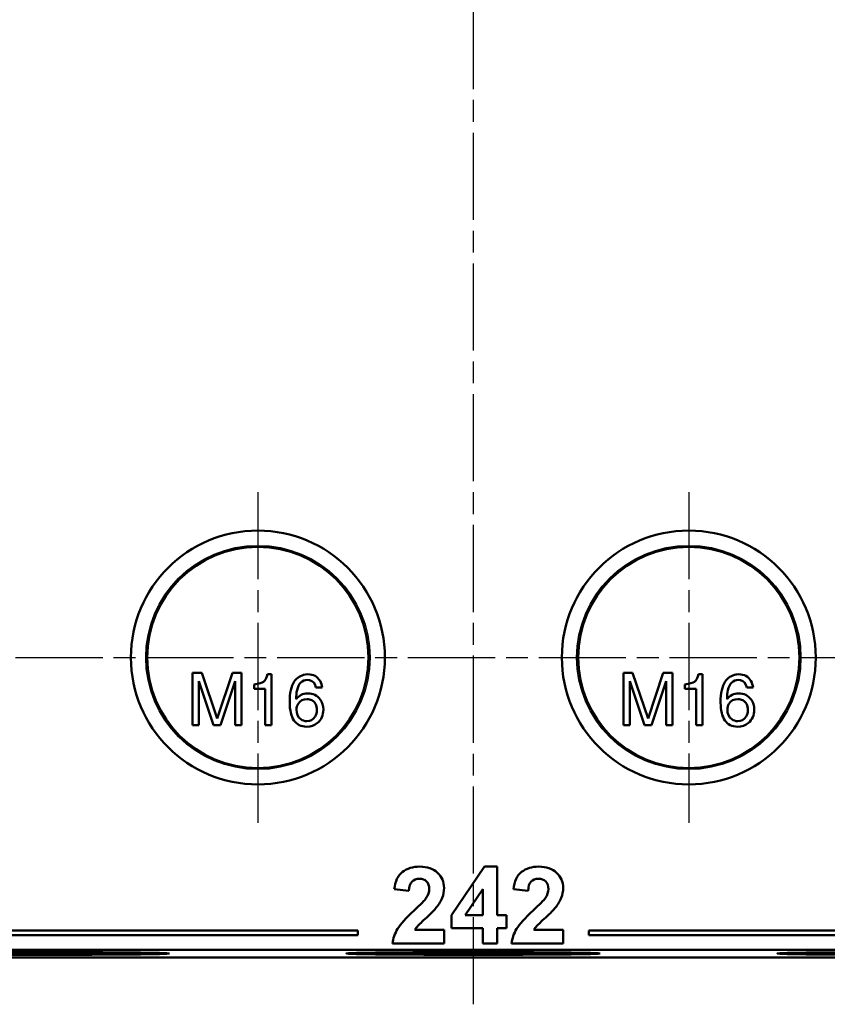
# Model space of a CAD drawing. Units: millimetres. Extents: x 1 to 1190, y 1 to 840.
# Drawn here: x 974 to 1026, y 286 to 350 of the extents above; entities that cross this region are included whole.
import ezdxf

# ---------------------------------------------------------------- set-up
doc = ezdxf.new("R2010")
doc.units = ezdxf.units.MM
doc.linetypes.add('CHAIN', pattern=[0.3543, 0.2362, -0.0295, 0.0591, -0.0295])
doc.linetypes.add('DASH_DOT', pattern=[0.37, 0.24, -0.06, 0.01, -0.06])
for name, color, linetype, lineweight in [('Mittellinie (ISO)', 1, 'DASH_DOT', 25), ('Mittelpunktmarkierung (ISO)', 1, 'DASH_DOT', 25), ('Sichtbar (ISO)', 7, 'Continuous', 50), ('Sichtbar schmal (ISO)', 1, 'Continuous', 25)]:
    doc.layers.add(name, color=color, linetype=linetype, lineweight=lineweight)

msp = doc.modelspace()

# ---------------------------------------------------------------- linework, layer by layer
at = {"layer": 'Mittellinie (ISO)', "linetype": 'CHAIN', "ltscale": 23.990969}
for p, q in [((1003.4657795, 285.7007465), (1003.4657795, 508.1135802)), ((922.7157795, 308.2475709), (1084.2157795, 308.2475709))]:
    msp.add_line(p, q, dxfattribs=at)
at = {"layer": 'Mittelpunktmarkierung (ISO)', "linetype": 'CHAIN', "ltscale": 23.990969}
for p, q in [((989.4657795, 318.9975709), (989.4657795, 297.4975709)), ((1017.4657795, 318.9975709), (1017.4657795, 297.4975709))]:
    msp.add_line(p, q, dxfattribs=at)
at = {"layer": 'Sichtbar (ISO)'}
for p, q in [((985.2137301, 307.2475709), (985.8141552, 307.2475709)), ((985.2137301, 303.8546311), (985.2137301, 307.2475709)), ((985.6233287, 306.6983856), (985.6233287, 303.8546311)), ((986.5867644, 303.8546311), (985.6233287, 306.6983856)), ((985.8141552, 307.2475709), (986.8194562, 304.29214)), ((986.8194562, 304.29214), (987.8061859, 307.2475709)), ((987.9969769, 306.6983856), (987.0428801, 303.8546311)), ((987.8061859, 307.2475709), (988.4065755, 307.2475709)), ((987.9969769, 303.8546311), (987.9969769, 306.6983856)), ((988.4065755, 307.2475709), (988.4065755, 303.8546311)), ((989.8308141, 306.6657881), (989.8354658, 306.6657881)), ((990.0867999, 307.1545013), (990.3567409, 307.1545013)), ((990.3567409, 307.1545013), (990.3567409, 303.8546311)), ((992.5496116, 307.1405462), (992.7124923, 307.1545013)), ((992.8149009, 306.7775001), (992.6845821, 306.7914552)), ((1013.2137301, 307.2475709), (1013.8141552, 307.2475709)), ((1013.2137301, 303.8546311), (1013.2137301, 307.2475709)), ((1013.6233287, 306.6983856), (1013.6233287, 303.8546311)), ((1014.5867644, 303.8546311), (1013.6233287, 306.6983856)), ((1013.8141552, 307.2475709), (1014.8194562, 304.29214)), ((1014.8194562, 304.29214), (1015.8061859, 307.2475709)), ((1015.9969769, 306.6983856), (1015.0428801, 303.8546311)), ((1015.8061859, 307.2475709), (1016.4065755, 307.2475709)), ((1015.9969769, 303.8546311), (1015.9969769, 306.6983856)), ((1016.4065755, 307.2475709), (1016.4065755, 303.8546311)), ((1017.8308141, 306.6657881), (1017.8354658, 306.6657881)), ((1018.0867999, 307.1545013), (1018.3567409, 307.1545013)), ((1018.3567409, 307.1545013), (1018.3567409, 303.8546311)), ((1020.5496116, 307.1405462), (1020.7124923, 307.1545013)), ((1020.8149009, 306.7775001), (1020.6845821, 306.7914552)), ((989.2164339, 306.2050207), (989.2164339, 306.4982557)), ((989.9471777, 306.2050207), (989.2164339, 306.2050207)), ((989.9471777, 303.8546311), (989.9471777, 306.2050207)), ((993.6480178, 306.2934742), (993.2384546, 306.2934742)), ((1017.2164339, 306.2050207), (1017.2164339, 306.4982557)), ((1017.9471777, 306.2050207), (1017.2164339, 306.2050207)), ((1017.9471777, 303.8546311), (1017.9471777, 306.2050207)), ((1021.6480178, 306.2934742), (1021.2384546, 306.2934742)), ((991.53032, 305.3020927), (991.53032, 305.3579487)), ((1019.53032, 305.3020927), (1019.53032, 305.3579487)), ((985.6233287, 303.8546311), (985.2137301, 303.8546311)), ((987.0428801, 303.8546311), (986.5867644, 303.8546311)), ((988.4065755, 303.8546311), (987.9969769, 303.8546311)), ((990.3567409, 303.8546311), (989.9471777, 303.8546311)), ((1013.6233287, 303.8546311), (1013.2137301, 303.8546311)), ((1015.0428801, 303.8546311), (1014.5867644, 303.8546311)), ((1016.4065755, 303.8546311), (1015.9969769, 303.8546311)), ((1018.3567409, 303.8546311), (1017.9471777, 303.8546311)), ((1002.0405077, 291.48788), (1004.2008338, 294.6502441)), ((1004.2008338, 294.6502441), (1005.0024643, 294.6502441)), ((1005.0024643, 294.6502441), (1005.0024643, 291.4912767)), ((999.2789588, 293.0809506), (998.3278719, 293.1760593)), ((1004.0785512, 293.193043), (1002.9338501, 291.4912767)), ((1004.0785512, 291.4912767), (1004.0785512, 293.193043)), ((1007.0167306, 293.0809506), (1006.0656436, 293.1760593)), ((1002.0405077, 290.6522821), (1002.0405077, 291.48788)), ((1002.9338501, 291.4912767), (1004.0785512, 291.4912767)), ((1005.0024643, 291.4912767), (1005.6206708, 291.4912767)), ((1005.6206708, 291.4912767), (1005.6206708, 290.6522821)), ((1004.0785512, 290.6522821), (1002.0405077, 290.6522821)), ((1004.0785512, 289.6502441), (1004.0785512, 290.6522821)), ((1005.6206708, 290.6522821), (1005.0024643, 290.6522821)), ((1005.0024643, 290.6522821), (1005.0024643, 289.6502441)), ((882.6157795, 290.5002441), (995.9657795, 290.5002441)), ((995.9657795, 290.2002441), (882.6157795, 290.2002441)), ((995.9657795, 290.2002441), (995.9657795, 290.5002441)), ((999.6661871, 290.536793), (1001.5615675, 290.536793)), ((1001.5615675, 290.536793), (1001.5615675, 289.6502441)), ((1007.4039588, 290.536793), (1009.2993393, 290.536793)), ((1009.2993393, 290.536793), (1009.2993393, 289.6502441)), ((1010.9657795, 290.5002441), (1010.9657795, 290.2002441)), ((1010.9657795, 290.5002441), (1124.3157795, 290.5002441)), ((1124.3157795, 290.2002441), (1010.9657795, 290.2002441)), ((1001.5615675, 289.6502441), (998.2157795, 289.6502441)), ((1005.0024643, 289.6502441), (1004.0785512, 289.6502441)), ((1009.2993393, 289.6502441), (1005.9535512, 289.6502441)), ((877.2689975, 288.7475709), (1129.6625615, 288.7475709)), ((1129.4112318, 289.2502441), (877.5203272, 289.2502441)), ((974.5748181, 289.0501591), (974.9843812, 289.0501591)), ((974.5748181, 289.0156036), (974.5748181, 289.0501591)), ((974.844759, 289.0156036), (974.5748181, 289.0156036)), ((974.844759, 289.0156036), (974.844759, 289.0501591)), ((974.9843812, 289.0501591), (974.9843812, 289.0255463)), ((974.9843812, 289.0255463), (975.7151251, 289.0255463)), ((975.0169787, 289.0198924), (975.0169787, 289.0255463)), ((975.0960932, 289.0207213), (975.0960932, 289.0255463)), ((975.1007449, 289.0207213), (975.0960932, 289.0207213)), ((975.1007449, 289.0207213), (975.1007449, 289.0255463)), ((975.7151251, 289.0255463), (975.7151251, 289.0224756)), ((976.5249835, 289.0501591), (976.9345821, 289.0501591)), ((976.5249835, 289.014629), (976.5249835, 289.0501591)), ((977.125373, 289.014629), (976.5249835, 289.014629)), ((976.9345821, 289.0203799), (977.8886789, 289.0501591)), ((976.9345821, 289.0501591), (976.9345821, 289.0203799)), ((978.1121028, 289.0455776), (977.125373, 289.014629)), ((977.125373, 289.014629), (977.125373, 289.0263349)), ((977.8886789, 289.0501591), (978.3447946, 289.0501591)), ((978.1121028, 289.0455776), (978.1121028, 289.0501591)), ((979.1174038, 289.014629), (978.1121028, 289.0455776)), ((978.3447946, 289.0501591), (979.3082302, 289.0203799)), ((979.1174038, 289.014629), (979.1174038, 289.0262782)), ((979.7178289, 289.014629), (979.1174038, 289.014629)), ((979.3082302, 289.0501591), (979.7178289, 289.0501591)), ((979.3082302, 289.0203799), (979.3082302, 289.0501591)), ((979.7178289, 289.0501591), (979.7178289, 289.014629)), ((982.653145, 289.046559), (982.6494037, 289.003763)), ((996.2777222, 289.0043144), (996.274034, 289.0464775)), ((999.2835412, 289.0246201), (999.6931043, 289.0246201)), ((999.6326321, 289.0399728), (999.6326321, 289.0490583)), ((1000.1166581, 289.0195514), (1000.2469768, 289.0194053)), ((1000.2190666, 289.0156036), (1000.2190666, 289.0194366)), ((1000.3819473, 289.0157497), (1000.2190666, 289.0156036)), ((1000.3819473, 289.0157497), (1000.3819473, 289.0195373)), ((1000.9590784, 289.0397292), (1000.9590784, 289.0489427)), ((1000.9823369, 289.0325158), (1000.9823369, 289.048723)), ((1001.1033523, 289.020526), (1001.1033523, 289.0472725)), ((1001.401239, 289.0350016), (1001.401239, 289.0344167)), ((1002.5748181, 289.0501591), (1002.9843812, 289.0501591)), ((1002.5748181, 289.0156036), (1002.5748181, 289.0501591)), ((1002.844759, 289.0156036), (1002.5748181, 289.0156036)), ((1002.844759, 289.0156036), (1002.844759, 289.0501591)), ((1002.9843812, 289.0501591), (1002.9843812, 289.0255463)), ((1002.9843812, 289.0255463), (1003.7151251, 289.0255463)), ((1003.0169787, 289.0198924), (1003.0169787, 289.0255463)), ((1003.0960932, 289.0207213), (1003.0960932, 289.0255463)), ((1003.1007449, 289.0207213), (1003.0960932, 289.0207213)), ((1003.1007449, 289.0207213), (1003.1007449, 289.0255463)), ((1003.7151251, 289.0255463), (1003.7151251, 289.0224756)), ((1004.5249835, 289.0501591), (1004.9345821, 289.0501591)), ((1004.5249835, 289.014629), (1004.5249835, 289.0501591)), ((1005.125373, 289.014629), (1004.5249835, 289.014629)), ((1004.9345821, 289.0203799), (1005.8886789, 289.0501591)), ((1004.9345821, 289.0501591), (1004.9345821, 289.0203799)), ((1006.1121028, 289.0455776), (1005.125373, 289.014629)), ((1005.125373, 289.014629), (1005.125373, 289.0263349)), ((1005.8886789, 289.0501591), (1006.3447946, 289.0501591)), ((1006.1121028, 289.0455776), (1006.1121028, 289.0501591)), ((1007.1174038, 289.014629), (1006.1121028, 289.0455776)), ((1006.3447946, 289.0501591), (1007.3082302, 289.0203799)), ((1007.1174038, 289.014629), (1007.1174038, 289.0262782)), ((1007.7178289, 289.014629), (1007.1174038, 289.014629)), ((1007.3082302, 289.0501591), (1007.7178289, 289.0501591)), ((1007.3082302, 289.0203799), (1007.3082302, 289.0501591)), ((1007.7178289, 289.0501591), (1007.7178289, 289.014629)), ((1010.653145, 289.046559), (1010.6494037, 289.003763)), ((1024.2777222, 289.0043144), (1024.274034, 289.0464775))]:
    msp.add_line(p, q, dxfattribs=at)
for centre, radius in [((989.4657795, 308.2475709), 8.25), ((1017.4657795, 308.2475709), 8.25), ((989.4657795, 308.2475709), 7.1900272), ((1017.4657795, 308.2475709), 7.1900272)]:
    msp.add_circle(centre, radius, dxfattribs=at)
for centre in [(975.4657795, 289.0041437), (1003.4657795, 289.0041437), (1031.4657795, 289.0041437)]:
    msp.add_ellipse(centre, major_axis=(8.25, 0), ratio=0.0104723583, dxfattribs=at)
for points in [[(989.2164339, 306.4982557), (989.5329392, 306.5385942), (989.7377326, 306.5944383), (989.8308141, 306.6657881)], [(989.9145803, 306.7449381), (989.9735492, 306.8193891), (990.0309558, 306.9559101), (990.0867999, 307.1545013)], [(991.53032, 305.3579487), (991.53032, 305.9319905), (991.6296155, 306.3741511), (991.8282067, 306.6844305)], [(991.8282067, 306.6844305), (992.001965, 306.9419668), (992.2424334, 307.0940054), (992.5496116, 307.1405462)], [(992.6845821, 306.7914552), (992.3401665, 306.7914552), (992.1152157, 306.568055), (992.0097297, 306.1212545)], [(992.7124923, 307.1545013), (993.0693361, 307.1545013), (993.3330866, 307.0102155), (993.5037439, 306.7216441)], [(993.2384546, 306.2934742), (993.1825868, 306.5665162), (993.0414022, 306.7278582), (992.8149009, 306.7775001)], [(993.5037439, 306.7216441), (993.5750937, 306.6006524), (993.623185, 306.4579291), (993.6480178, 306.2934742)], [(1017.2164339, 306.4982557), (1017.5329392, 306.5385942), (1017.7377326, 306.5944383), (1017.8308141, 306.6657881)], [(1017.9145803, 306.7449381), (1017.9735492, 306.8193891), (1018.0309558, 306.9559101), (1018.0867999, 307.1545013)], [(1019.53032, 305.3579487), (1019.53032, 305.9319905), (1019.6296155, 306.3741511), (1019.8282067, 306.6844305)], [(1019.8282067, 306.6844305), (1020.001965, 306.9419668), (1020.2424334, 307.0940054), (1020.5496116, 307.1405462)], [(1020.6845821, 306.7914552), (1020.3401665, 306.7914552), (1020.1152157, 306.568055), (1020.0097297, 306.1212545)], [(1020.7124923, 307.1545013), (1021.0693361, 307.1545013), (1021.3330866, 307.0102155), (1021.5037439, 306.7216441)], [(1021.2384546, 306.2934742), (1021.1825868, 306.5665162), (1021.0414022, 306.7278582), (1020.8149009, 306.7775001)], [(1021.5037439, 306.7216441), (1021.5750937, 306.6006524), (1021.623185, 306.4579291), (1021.6480178, 306.2934742)], [(992.0097297, 306.1212545), (991.9693913, 305.9536984), (991.949222, 305.7597708), (991.949222, 305.5394718)], [(1020.0097297, 306.1212545), (1019.9693913, 305.9536984), (1019.949222, 305.7597708), (1019.949222, 305.5394718)], [(991.949222, 305.5394718), (992.1291827, 305.7846036), (992.3820555, 305.9071695), (992.7078406, 305.9071695)], [(992.6566719, 305.5441235), (992.3929095, 305.5441235), (992.1989819, 305.4417268), (992.0748891, 305.2369334)], [(992.9684782, 305.4743124), (992.8784979, 305.5208531), (992.7745624, 305.5441235), (992.6566719, 305.5441235)], [(992.7078406, 305.9071695), (993.0522562, 305.9071695), (993.3206584, 305.7784013), (993.5130473, 305.5208649)], [(993.2989268, 304.8273702), (993.2989268, 305.1438519), (993.1887773, 305.3594993), (992.9684782, 305.4743124)], [(993.5130473, 305.5208649), (993.6495683, 305.3378031), (993.7178289, 305.1175041), (993.7178289, 304.8599677)], [(1019.949222, 305.5394718), (1020.1291827, 305.7846036), (1020.3820555, 305.9071695), (1020.7078406, 305.9071695)], [(1020.6566719, 305.5441235), (1020.3929095, 305.5441235), (1020.1989819, 305.4417268), (1020.0748891, 305.2369334)], [(1020.9684782, 305.4743124), (1020.8784979, 305.5208531), (1020.7745624, 305.5441235), (1020.6566719, 305.5441235)], [(1020.7078406, 305.9071695), (1021.0522562, 305.9071695), (1021.3206584, 305.7784013), (1021.5130473, 305.5208649)], [(1021.2989268, 304.8273702), (1021.2989268, 305.1438519), (1021.1887773, 305.3594993), (1020.9684782, 305.4743124)], [(1021.5130473, 305.5208649), (1021.6495683, 305.3378031), (1021.7178289, 305.1175041), (1021.7178289, 304.8599677)], [(991.8095644, 304.1571695), (991.6296037, 304.4271105), (991.5365222, 304.8087515), (991.53032, 305.3020927)], [(992.0748891, 305.2369334), (992.0066167, 305.1283462), (991.9724806, 304.999578), (991.9724806, 304.8506287)], [(991.9724806, 304.8506287), (991.9724806, 304.5837889), (992.0671126, 304.3790074), (992.2563766, 304.236284)], [(993.1825987, 304.4038165), (993.2601508, 304.5248318), (993.2989268, 304.6660164), (993.2989268, 304.8273702)], [(993.7178289, 304.8599677), (993.7178289, 304.4907193), (993.5906112, 304.2005973), (993.336176, 303.9896016)], [(1019.8095644, 304.1571695), (1019.6296037, 304.4271105), (1019.5365222, 304.8087515), (1019.53032, 305.3020927)], [(1020.0748891, 305.2369334), (1020.0066167, 305.1283462), (1019.9724806, 304.999578), (1019.9724806, 304.8506287)], [(1019.9724806, 304.8506287), (1019.9724806, 304.5837889), (1020.0671126, 304.3790074), (1020.2563766, 304.236284)], [(1021.1825987, 304.4038165), (1021.2601508, 304.5248318), (1021.2989268, 304.6660164), (1021.2989268, 304.8273702)], [(1021.7178289, 304.8599677), (1021.7178289, 304.4907193), (1021.5906112, 304.2005973), (1021.336176, 303.9896016)], [(992.6380295, 303.7475709), (992.2688049, 303.7475709), (991.9926498, 303.8841038), (991.8095644, 304.1571695)], [(992.2563766, 304.236284), (992.3680886, 304.152506), (992.4968568, 304.110617), (992.6426813, 304.110617)], [(992.6426813, 304.110617), (992.8785097, 304.110617), (993.0584821, 304.2083501), (993.1825987, 304.4038165)], [(1020.6380295, 303.7475709), (1020.2688049, 303.7475709), (1019.9926498, 303.8841038), (1019.8095644, 304.1571695)], [(1020.2563766, 304.236284), (1020.3680886, 304.152506), (1020.4968568, 304.110617), (1020.6426813, 304.110617)], [(1020.6426813, 304.110617), (1020.8785097, 304.110617), (1021.0584821, 304.2083501), (1021.1825987, 304.4038165)], [(993.336176, 303.9896016), (993.1438108, 303.8282478), (992.9110953, 303.7475709), (992.6380295, 303.7475709)], [(1021.336176, 303.9896016), (1021.1438108, 303.8282478), (1020.9110953, 303.7475709), (1020.6380295, 303.7475709)], [(998.8611599, 294.3071734), (999.160073, 294.5358872), (999.5337143, 294.6502441), (999.9820838, 294.6502441)], [(999.9820838, 294.6502441), (1000.4734787, 294.6502441), (1000.8595748, 294.5177713), (1001.1403719, 294.2528256)], [(1006.5989317, 294.3071734), (1006.8978447, 294.5358872), (1007.271486, 294.6502441), (1007.7198556, 294.6502441)], [(1007.7198556, 294.6502441), (1008.2112505, 294.6502441), (1008.5973465, 294.5177713), (1008.8781436, 294.2528256)], [(998.3278719, 293.1760593), (998.3844842, 293.7014216), (998.5622469, 294.0784596), (998.8611599, 294.3071734)], [(999.9583067, 293.8588039), (999.7590313, 293.8588039), (999.6005168, 293.7987948), (999.4827632, 293.6787767)], [(1000.4321518, 293.6872686), (1000.3177949, 293.8016254), (1000.1598465, 293.8588039), (999.9583067, 293.8588039)], [(1001.1403719, 294.2528256), (1001.4211689, 293.98788), (1001.5615675, 293.6583963), (1001.5615675, 293.2643745)], [(1006.0656436, 293.1760593), (1006.1222559, 293.7014216), (1006.3000186, 294.0784596), (1006.5989317, 294.3071734)], [(1007.6960784, 293.8588039), (1007.496803, 293.8588039), (1007.3382885, 293.7987948), (1007.2205349, 293.6787767)], [(1008.1699235, 293.6872686), (1008.0555666, 293.8016254), (1007.8976182, 293.8588039), (1007.6960784, 293.8588039)], [(1008.8781436, 294.2528256), (1009.1589407, 293.98788), (1009.2993393, 293.6583963), (1009.2993393, 293.2643745)], [(999.4827632, 293.6787767), (999.3650095, 293.5587586), (999.2970748, 293.3594832), (999.2789588, 293.0809506)], [(1000.4066762, 292.6122006), (1000.5380168, 292.8092114), (1000.6036871, 293.0039579), (1000.6036871, 293.1964398)], [(1000.6036871, 293.1964398), (1000.6036871, 293.409302), (1000.5465086, 293.5729117), (1000.4321518, 293.6872686)], [(1001.5615675, 293.2643745), (1001.5615675, 293.0401897), (1001.5213727, 292.8267613), (1001.4409833, 292.6240892)], [(1007.2205349, 293.6787767), (1007.1027813, 293.5587586), (1007.0348465, 293.3594832), (1007.0167306, 293.0809506)], [(1008.144448, 292.6122006), (1008.2757885, 292.8092114), (1008.3414588, 293.0039579), (1008.3414588, 293.1964398)], [(1008.3414588, 293.1964398), (1008.3414588, 293.409302), (1008.2842804, 293.5729117), (1008.1699235, 293.6872686)], [(1009.2993393, 293.2643745), (1009.2993393, 293.0401897), (1009.2591445, 292.8267613), (1009.178755, 292.6240892)], [(999.615236, 291.7969832), (1000.0454896, 292.1977984), (1000.309303, 292.4695375), (1000.4066762, 292.6122006)], [(1001.4409833, 292.6240892), (1001.3605938, 292.4214171), (1001.2332161, 292.2091209), (1001.0588501, 291.9872006)], [(1007.3530077, 291.7969832), (1007.7832613, 292.1977984), (1008.0470748, 292.4695375), (1008.144448, 292.6122006)], [(1009.178755, 292.6240892), (1009.0983655, 292.4214171), (1008.9709878, 292.2091209), (1008.7966219, 291.9872006)], [(1001.0588501, 291.9872006), (1000.943361, 291.8400086), (1000.7350276, 291.6282785), (1000.4338501, 291.3520104)], [(1008.7966219, 291.9872006), (1008.6811327, 291.8400086), (1008.4727994, 291.6282785), (1008.1716219, 291.3520104)], [(998.5418664, 290.6030294), (998.7230258, 290.9030747), (999.0808157, 291.3010593), (999.615236, 291.7969832)], [(1000.4338501, 291.3520104), (1000.1326726, 291.0757423), (999.941889, 290.8923183), (999.8614996, 290.8017387)], [(1006.2796382, 290.6030294), (1006.4607976, 290.9030747), (1006.8185874, 291.3010593), (1007.3530077, 291.7969832)], [(1008.1716219, 291.3520104), (1007.8704443, 291.0757423), (1007.6796608, 290.8923183), (1007.5992713, 290.8017387)], [(999.8614996, 290.8017387), (999.7811101, 290.7111589), (999.7160059, 290.6228437), (999.6661871, 290.536793)], [(1007.5992713, 290.8017387), (1007.5188818, 290.7111589), (1007.4537776, 290.6228437), (1007.4039588, 290.536793)], [(998.2157795, 289.6502441), (998.2520113, 289.985389), (998.360707, 290.3029841), (998.5418664, 290.6030294)], [(1005.9535512, 289.6502441), (1005.9897831, 289.985389), (1006.0984787, 290.3029841), (1006.2796382, 290.6030294)], [(975.0169787, 289.0198924), (974.9580097, 289.0191128), (974.9006032, 289.0176832), (974.844759, 289.0156036)], [(975.7151251, 289.0224756), (975.3986198, 289.0220532), (975.1938264, 289.0214684), (975.1007449, 289.0207213)], [(999.2137301, 289.0396314), (999.2137301, 289.0434981), (999.3409477, 289.0465362), (999.595383, 289.0487457)], [(999.4185117, 289.0327106), (999.2819906, 289.0346276), (999.2137301, 289.0369346), (999.2137301, 289.0396314)], [(999.4278151, 289.0201363), (999.3564653, 289.0214033), (999.308374, 289.0228979), (999.2835412, 289.0246201)], [(1000.2237183, 289.0286654), (999.8793027, 289.0286654), (999.6109005, 289.0300138), (999.4185117, 289.0327106)], [(1000.2190666, 289.0156036), (999.8622228, 289.0156036), (999.5984723, 289.0171145), (999.4278151, 289.0201363)], [(999.595383, 289.0487457), (999.7877482, 289.0504354), (1000.0204636, 289.0512802), (1000.2935294, 289.0512802)], [(999.7489603, 289.0444081), (999.6714082, 289.0431409), (999.6326321, 289.0416624), (999.6326321, 289.0399728)], [(999.6326321, 289.0399728), (999.6326321, 289.0366586), (999.7427817, 289.0344004), (999.9630808, 289.0331981)], [(999.6931043, 289.0246201), (999.7489721, 289.0217608), (999.8901567, 289.0200713), (1000.1166581, 289.0195514)], [(1000.2888777, 289.0474785), (1000.0530493, 289.0474785), (999.8730768, 289.046455), (999.7489603, 289.0444081)], [(999.9630808, 289.0331981), (1000.0530611, 289.0327108), (1000.1569965, 289.0324671), (1000.2748871, 289.0324671)], [(1000.9823369, 289.0325158), (1000.8023763, 289.0299488), (1000.5495034, 289.0286654), (1000.2237183, 289.0286654)], [(1000.2469768, 289.0194053), (1000.5913925, 289.0194053), (1000.8163433, 289.0217447), (1000.9218292, 289.0264235)], [(1000.2748871, 289.0324671), (1000.5386494, 289.0324671), (1000.732577, 289.0335394), (1000.8566698, 289.0356839)], [(1000.6751823, 289.0461625), (1000.5634704, 289.0470398), (1000.4347022, 289.0474785), (1000.2888777, 289.0474785)], [(1000.2935294, 289.0512802), (1000.6627541, 289.0512802), (1000.9389092, 289.0498505), (1001.1219946, 289.046991)], [(1001.1033523, 289.020526), (1000.9295939, 289.0178292), (1000.6891256, 289.0162371), (1000.3819473, 289.0157497)], [(1000.9590784, 289.0397292), (1000.9590784, 289.0425235), (1000.8644464, 289.0446679), (1000.6751823, 289.0461625)], [(1000.8566698, 289.0356839), (1000.9249422, 289.036821), (1000.9590784, 289.0381695), (1000.9590784, 289.0397292)], [(1000.9218292, 289.0264235), (1000.9621677, 289.0281781), (1000.9823369, 289.0302089), (1000.9823369, 289.0325158)], [(1001.401239, 289.0344167), (1001.401239, 289.0284054), (1001.3019434, 289.0237752), (1001.1033523, 289.020526)], [(1001.1219946, 289.046991), (1001.3019552, 289.0441642), (1001.3950367, 289.0401677), (1001.401239, 289.0350016)], [(1003.0169787, 289.0198924), (1002.9580097, 289.0191128), (1002.9006032, 289.0176832), (1002.844759, 289.0156036)], [(1003.7151251, 289.0224756), (1003.3986198, 289.0220532), (1003.1938264, 289.0214684), (1003.1007449, 289.0207213)]]:
    msp.add_open_spline(points, degree=3, dxfattribs=at)
for points, knots in [([(989.8354658, 306.6657881), (989.8508611, 306.6765684), (989.8652301, 306.6885783), (989.8918041, 306.7151633), (989.9038078, 306.7295372), (989.9145803, 306.7449381)], [-0.011276719379, -0.011276719379, -0.011276719379, -0.011276719379, -0.00563838124, -0.00563838124, 0, 0, 0, 0]), ([(1017.8354658, 306.6657881), (1017.8508611, 306.6765684), (1017.8652301, 306.6885783), (1017.8918041, 306.7151633), (1017.9038078, 306.7295372), (1017.9145803, 306.7449381)], [-0.011276719379, -0.011276719379, -0.011276719379, -0.011276719379, -0.00563838124, -0.00563838124, 0, 0, 0, 0]), ([(975.4657795, 288.9288547), (975.3536875, 288.9288547), (975.2407033, 288.9288836), (975.1269025, 288.9289424), (974.2271314, 288.9294073), (973.2787716, 288.9317342), (972.3577318, 288.9363541), (971.6049026, 288.9401303), (970.8634418, 288.9454685), (970.2165449, 288.9527005), (970.2000886, 288.9528845), (970.1836978, 288.9530697), (970.1673743, 288.9532561), (969.5803938, 288.959959), (969.0814418, 288.9682177), (968.7399889, 288.9778045), (968.443163, 288.9861383), (968.2622871, 288.9955496), (968.2787376, 289.0056308), (968.2813659, 289.0072415), (968.2890662, 289.0088339), (968.3015688, 289.0104029), (968.3729922, 289.0193666), (968.6012581, 289.0274666), (968.8815371, 289.0341654), (969.2273306, 289.0424301), (969.7330395, 289.050614), (970.4268669, 289.0578134), (970.6214284, 289.0598322), (970.823441, 289.0616935), (971.0305688, 289.063394), (971.5866155, 289.0679592), (972.1751606, 289.0713367), (972.7473956, 289.0737635), (973.5553098, 289.0771898), (974.4748053, 289.079347), (975.4628834, 289.079396), (975.8372379, 289.0794145), (976.209722, 289.0791272), (976.5798377, 289.0785192), (976.7785914, 289.0781927), (976.9763595, 289.0777737), (977.1730877, 289.0772627), (977.6977943, 289.0758998), (978.2398843, 289.0738217), (978.7827344, 289.0708434), (979.5471528, 289.0666494), (980.2926183, 289.0607851), (980.930911, 289.0530222), (981.1208657, 289.050712), (981.2932572, 289.0483267), (981.4480158, 289.0458949), (981.8284891, 289.0399162), (982.1003558, 289.033702), (982.287429, 289.0276864), (982.5578614, 289.0189902), (982.6988981, 289.0092134), (982.6338549, 288.9988684), (982.6067583, 288.9945588), (982.5451114, 288.9904701), (982.4590767, 288.9866888), (982.3189514, 288.9805303), (982.1158601, 288.9752252), (981.9103529, 288.9709018), (981.5173624, 288.9626341), (980.9554585, 288.9545619), (980.2072645, 288.947618), (979.8052913, 288.9438874), (979.3879199, 288.9408611), (978.986718, 288.938501), (978.552061, 288.9359441), (978.1388966, 288.9341512), (977.7834194, 288.9328862), (977.0805957, 288.9303852), (976.2977628, 288.9288547), (975.4657795, 288.9288547)], [-2.4103615448, -2.4103615448, -2.4103615448, -2.4103615448, -2.3621661162, -2.3621661162, -2.3621661162, -1.9811067433, -1.9811067433, -1.9811067433, -1.6696407246, -1.6696407246, -1.6696407246, -1.6617173961, -1.6617173961, -1.6617173961, -1.3768001882, -1.3768001882, -1.3768001882, -1.1291209739, -1.1291209739, -1.1291209739, -1.0895494232, -1.0895494232, -1.0895494232, -0.8634902381, -0.8634902381, -0.8634902381, -0.5845903932, -0.5845903932, -0.5845903932, -0.5063819393, -0.5063819393, -0.5063819393, -0.2964267471, -0.2964267471, -0.2964267471, 0, 0, 0, 0.1123076036, 0.1123076036, 0.1123076036, 0.1726172746, 0.1726172746, 0.1726172746, 0.3334731346, 0.3334731346, 0.3334731346, 0.5599835074, 0.5599835074, 0.5599835074, 0.6273925363, 0.6273925363, 0.6273925363, 0.7931173544, 0.7931173544, 0.7931173544, 1.0326885267, 1.0326885267, 1.0326885267, 1.1324922719, 1.1324922719, 1.1324922719, 1.2950432452, 1.2950432452, 1.2950432452, 1.6058887527, 1.6058887527, 1.6058887527, 1.7728929737, 1.7728929737, 1.7728929737, 1.9538232428, 1.9538232428, 1.9538232428, 2.31154544, 2.31154544, 2.31154544, 2.31154544]), ([(975.0960932, 289.0207213), (975.0806978, 289.0206084), (975.0663289, 289.0204826), (975.0397549, 289.0202042), (975.0277512, 289.0200537), (975.0169787, 289.0198924)], [0, 0, 0, 0, 0.005638338007, 0.005638338007, 0.011276719114, 0.011276719114, 0.011276719114, 0.011276719114]), ([(1003.4657795, 288.9288547), (1003.3536875, 288.9288547), (1003.2407033, 288.9288836), (1003.1269025, 288.9289424), (1002.2271314, 288.9294073), (1001.2787716, 288.9317342), (1000.3577318, 288.9363541), (999.6049026, 288.9401303), (998.8634418, 288.9454685), (998.2165449, 288.9527005), (998.2000886, 288.9528845), (998.1836978, 288.9530697), (998.1673743, 288.9532561), (997.5803938, 288.959959), (997.0814418, 288.9682177), (996.7399889, 288.9778045), (996.443163, 288.9861383), (996.2622871, 288.9955496), (996.2787376, 289.0056308), (996.2813659, 289.0072415), (996.2890662, 289.0088339), (996.3015688, 289.0104029), (996.3729922, 289.0193666), (996.6012581, 289.0274666), (996.8815371, 289.0341654), (997.2273306, 289.0424301), (997.7330395, 289.050614), (998.4268669, 289.0578134), (998.6214284, 289.0598322), (998.823441, 289.0616935), (999.0305688, 289.063394), (999.5866155, 289.0679592), (1000.1751606, 289.0713367), (1000.7473956, 289.0737635), (1001.5553098, 289.0771898), (1002.4748053, 289.079347), (1003.4628834, 289.079396), (1003.8372379, 289.0794145), (1004.209722, 289.0791272), (1004.5798377, 289.0785192), (1004.7785914, 289.0781927), (1004.9763595, 289.0777737), (1005.1730877, 289.0772627), (1005.6977943, 289.0758998), (1006.2398843, 289.0738217), (1006.7827344, 289.0708434), (1007.5471528, 289.0666494), (1008.2926183, 289.0607851), (1008.930911, 289.0530222), (1009.1208657, 289.050712), (1009.2932572, 289.0483267), (1009.4480158, 289.0458949), (1009.8284891, 289.0399162), (1010.1003558, 289.033702), (1010.287429, 289.0276864), (1010.5578614, 289.0189902), (1010.6988981, 289.0092134), (1010.6338549, 288.9988684), (1010.6067583, 288.9945588), (1010.5451114, 288.9904701), (1010.4590767, 288.9866888), (1010.3189514, 288.9805303), (1010.1158601, 288.9752252), (1009.9103529, 288.9709018), (1009.5173624, 288.9626341), (1008.9554585, 288.9545619), (1008.2072645, 288.947618), (1007.8052913, 288.9438874), (1007.3879199, 288.9408611), (1006.986718, 288.938501), (1006.552061, 288.9359441), (1006.1388966, 288.9341512), (1005.7834194, 288.9328862), (1005.0805957, 288.9303852), (1004.2977628, 288.9288547), (1003.4657795, 288.9288547)], [-2.4103615447, -2.4103615447, -2.4103615447, -2.4103615447, -2.3621661162, -2.3621661162, -2.3621661162, -1.9811067433, -1.9811067433, -1.9811067433, -1.6696407246, -1.6696407246, -1.6696407246, -1.6617173961, -1.6617173961, -1.6617173961, -1.3768001882, -1.3768001882, -1.3768001882, -1.1291209739, -1.1291209739, -1.1291209739, -1.0895494232, -1.0895494232, -1.0895494232, -0.8634902381, -0.8634902381, -0.8634902381, -0.5845903932, -0.5845903932, -0.5845903932, -0.5063819393, -0.5063819393, -0.5063819393, -0.2964267471, -0.2964267471, -0.2964267471, 0, 0, 0, 0.1123076036, 0.1123076036, 0.1123076036, 0.1726172746, 0.1726172746, 0.1726172746, 0.3334731346, 0.3334731346, 0.3334731346, 0.5599835074, 0.5599835074, 0.5599835074, 0.6273925363, 0.6273925363, 0.6273925363, 0.7931173544, 0.7931173544, 0.7931173544, 1.0326885267, 1.0326885267, 1.0326885267, 1.1324922719, 1.1324922719, 1.1324922719, 1.2950432452, 1.2950432452, 1.2950432452, 1.6058887527, 1.6058887527, 1.6058887527, 1.7728929737, 1.7728929737, 1.7728929737, 1.9538232428, 1.9538232428, 1.9538232428, 2.31154544, 2.31154544, 2.31154544, 2.31154544]), ([(1003.0960932, 289.0207213), (1003.0806978, 289.0206084), (1003.0663289, 289.0204826), (1003.0397549, 289.0202042), (1003.0277512, 289.0200537), (1003.0169787, 289.0198924)], [0, 0, 0, 0, 0.005638338007, 0.005638338007, 0.011276719114, 0.011276719114, 0.011276719114, 0.011276719114]), ([(1031.4657795, 288.9288547), (1031.3536875, 288.9288547), (1031.2407033, 288.9288836), (1031.1269025, 288.9289424), (1030.2271314, 288.9294073), (1029.2787716, 288.9317342), (1028.3577318, 288.9363541), (1027.6049026, 288.9401303), (1026.8634418, 288.9454685), (1026.2165449, 288.9527005), (1026.2000886, 288.9528845), (1026.1836978, 288.9530697), (1026.1673743, 288.9532561), (1025.5803938, 288.959959), (1025.0814418, 288.9682177), (1024.7399889, 288.9778045), (1024.443163, 288.9861383), (1024.2622871, 288.9955496), (1024.2787376, 289.0056308), (1024.2813659, 289.0072415), (1024.2890662, 289.0088339), (1024.3015688, 289.0104029), (1024.3729922, 289.0193666), (1024.6012581, 289.0274666), (1024.8815371, 289.0341654), (1025.2273306, 289.0424301), (1025.7330395, 289.050614), (1026.4268669, 289.0578134), (1026.6214284, 289.0598322), (1026.823441, 289.0616935), (1027.0305688, 289.063394), (1027.5866155, 289.0679592), (1028.1751606, 289.0713367), (1028.7473956, 289.0737635), (1029.5553098, 289.0771898), (1030.4748053, 289.079347), (1031.4628834, 289.079396), (1031.8372379, 289.0794145), (1032.209722, 289.0791272), (1032.5798377, 289.0785192), (1032.7785914, 289.0781927), (1032.9763595, 289.0777737), (1033.1730877, 289.0772627), (1033.6977943, 289.0758998), (1034.2398843, 289.0738217), (1034.7827344, 289.0708434), (1035.5471528, 289.0666494), (1036.2926183, 289.0607851), (1036.930911, 289.0530222), (1037.1208657, 289.050712), (1037.2932572, 289.0483267), (1037.4480158, 289.0458949), (1037.8284891, 289.0399162), (1038.1003558, 289.033702), (1038.287429, 289.0276864), (1038.5578614, 289.0189902), (1038.6988981, 289.0092134), (1038.6338549, 288.9988684), (1038.6067583, 288.9945588), (1038.5451114, 288.9904701), (1038.4590767, 288.9866888), (1038.3189514, 288.9805303), (1038.1158601, 288.9752252), (1037.9103529, 288.9709018), (1037.5173624, 288.9626341), (1036.9554585, 288.9545619), (1036.2072645, 288.947618), (1035.8052913, 288.9438874), (1035.3879199, 288.9408611), (1034.986718, 288.938501), (1034.552061, 288.9359441), (1034.1388966, 288.9341512), (1033.7834194, 288.9328862), (1033.0805957, 288.9303852), (1032.2977628, 288.9288547), (1031.4657795, 288.9288547)], [-2.4103615448, -2.4103615448, -2.4103615448, -2.4103615448, -2.3621661162, -2.3621661162, -2.3621661162, -1.9811067433, -1.9811067433, -1.9811067433, -1.6696407246, -1.6696407246, -1.6696407246, -1.6617173961, -1.6617173961, -1.6617173961, -1.3768001882, -1.3768001882, -1.3768001882, -1.1291209739, -1.1291209739, -1.1291209739, -1.0895494232, -1.0895494232, -1.0895494232, -0.8634902381, -0.8634902381, -0.8634902381, -0.5845903932, -0.5845903932, -0.5845903932, -0.5063819393, -0.5063819393, -0.5063819393, -0.2964267471, -0.2964267471, -0.2964267471, 0, 0, 0, 0.1123076036, 0.1123076036, 0.1123076036, 0.1726172746, 0.1726172746, 0.1726172746, 0.3334731346, 0.3334731346, 0.3334731346, 0.5599835074, 0.5599835074, 0.5599835074, 0.6273925363, 0.6273925363, 0.6273925363, 0.7931173544, 0.7931173544, 0.7931173544, 1.0326885267, 1.0326885267, 1.0326885267, 1.1324922719, 1.1324922719, 1.1324922719, 1.2950432452, 1.2950432452, 1.2950432452, 1.6058887527, 1.6058887527, 1.6058887527, 1.7728929737, 1.7728929737, 1.7728929737, 1.9538232428, 1.9538232428, 1.9538232428, 2.31154544, 2.31154544, 2.31154544, 2.31154544])]:
    msp.add_open_spline(points, degree=3, knots=knots, dxfattribs=at)
at = {"layer": 'Sichtbar schmal (ISO)'}
for p, q in [((999.4185117, 289.0327106), (999.4185117, 289.0467948)), ((999.4278151, 289.0201363), (999.4278151, 289.0246201)), ((999.7489603, 289.0444081), (999.7489603, 289.0498649)), ((1000.2237183, 289.0286654), (1000.2237183, 289.0324829)), ((1000.2888777, 289.0474785), (1000.2888777, 289.0512801)), ((1000.6751823, 289.0461625), (1000.6751823, 289.050657))]:
    msp.add_line(p, q, dxfattribs=at)
for centre in [(989.4657795, 308.2475709), (1017.4657795, 308.2475709)]:
    msp.add_circle(centre, 7.2887711, dxfattribs=at)

doc.saveas('drawing.dxf')
